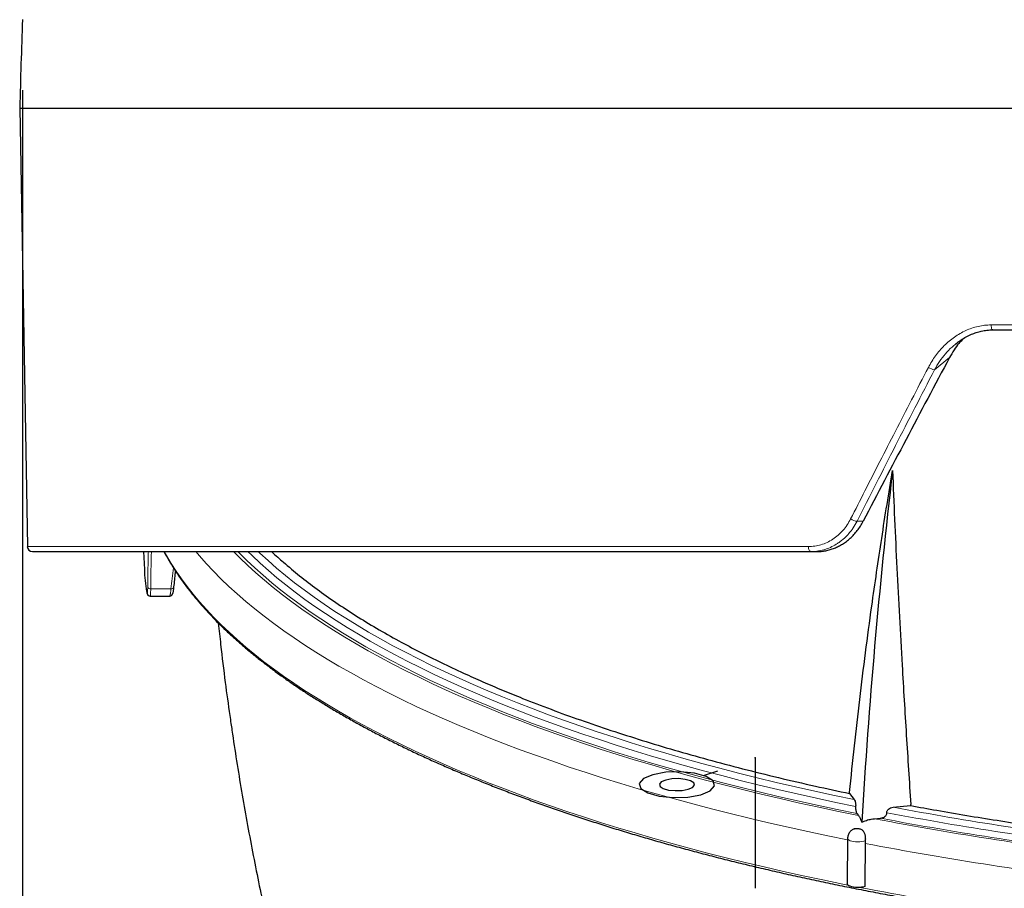
# Model space of a CAD drawing. Units: millimetres. Extents: x 21 to 201, y 9 to 287.
# Drawn here: x 51 to 65, y 173 to 185 of the extents above; entities that cross this region are included whole.
import ezdxf

# ---------------------------------------------------------------- set-up
doc = ezdxf.new("R2010")
doc.units = ezdxf.units.MM
doc.header["$PDSIZE"] = -1
doc.linetypes.add('CENTERX2', pattern=[20.32, 12.7, -2.54, 2.54, -2.54])
doc.layers.add('WAKU', color=7, linetype='Continuous')
doc.styles.add('SLDTEXTSTYLE0', font='TXT', dxfattribs={"width": 0.7, "bigfont": 'bigfont'})
doc.dimstyles.new('SLDDIMSTYLE0', dxfattribs={"dimtxt": 2.728516, "dimasz": 2.5, "dimexe": 0, "dimexo": 0.0625, "dimgap": 0.682129, "dimtad": 3, "dimdec": 1, "dimlfac": 7, "dimrnd": 1e-09, "dimzin": 12, "dimdsep": 46, "dimtxsty": 'SLDTEXTSTYLE0', "dimblk1": 'OPEN30', "dimblk2": 'OPEN30', "dimsah": 1, "dimcen": 0.09, "dimadec": 0, "dimazin": 3, "dimtfac": 1, "dimtdec": 1, "dimtofl": 0, "dimtmove": 0, "dimatfit": 3, "dimldrblk": 'OPEN30', "dimfxl": 1, "dimfrac": 2, "dimtolj": 1, "dimtzin": 12, "dimarcsym": 0})

# ---------------------------------------------------------------- blocks, each defined once
blk = doc.blocks.new('_Open30')
at = {"color": 0, "linetype": 'ByBlock', "lineweight": -2}
for p, q in [((-1, 0.267949), (0, 0)), ((0, 0), (-1, -0.267949)), ((0, 0), (-1, 0))]:
    blk.add_line(p, q, dxfattribs=at)
blk = doc.blocks.new('_D_12')
at = {"layer": 'WAKU'}
for p, q in [((51.484, 184.463), (51.484, 146.368)), ((95.407, 184.463), (95.407, 146.368)), ((67.441, 154.195), (66.725, 154.195)), ((66.725, 154.195), (66.725, 151.02)), ((76.022, 154.195), (76.738, 154.195)), ((76.738, 154.195), (76.738, 151.02)), ((66.725, 151.02), (67.441, 151.02)), ((76.738, 151.02), (76.022, 151.02)), ((51.484, 147.368), (95.407, 147.368))]:
    blk.add_line(p, q, dxfattribs=at)
at = {"layer": 'WAKU', "xscale": 2.5, "yscale": 2.5, "rotation": 180}
blk.add_blockref('_Open30', (51.484, 147.368, -2.209), dxfattribs=at)
at = {"layer": 'WAKU', "xscale": 2.5, "yscale": 2.5}
blk.add_blockref('_Open30', (95.407, 147.368, -2.209), dxfattribs=at)
at = {"layer": 'WAKU', "char_height": 2.3813, "attachment_point": 1, "style": 'SLDTEXTSTYLE0'}
for s, insert in [('12.105', (67.441, 154.09)), ('307.5', (68.235, 150.437))]:
    blk.add_mtext(s, dxfattribs=dict(at, insert=insert))

msp = doc.modelspace()

# ---------------------------------------------------------------- linework, layer by layer
at = {"color": 7, "linetype": 'Continuous', "lineweight": 25}
for p, q in [((51.446, 184.209), (51.554, 177.994)), ((51.446, 184.209), (95.446, 184.209)), ((65.244, 181.066), (81.647, 181.066)), ((64.712, 180.864), (64.719, 180.869)), ((53.203, 177.923), (53.213, 177.667)), ((62.663, 177.923), (62.748, 177.923)), ((53.295, 177.293), (53.57, 177.293)), ((63.211, 174.493), (63.278, 174.408)), ((63.83, 174.299), (64.077, 174.322)), ((63.316, 174.209), (63.338, 174.182)), ((63.566, 174.136), (63.647, 174.144)), ((63.183, 173.859), (63.177, 173.214)), ((63.433, 173.824), (63.431, 173.787))]:
    msp.add_line(p, q, dxfattribs=at)
at = {"color": 8, "linetype": 'Continuous', "lineweight": 18}
for p, q in [((65.217, 181.136), (81.674, 181.136)), ((64.627, 180.672), (64.416, 180.5)), ((63.405, 178.352), (63.317, 178.352)), ((51.554, 177.994), (62.628, 177.994)), ((53.303, 177.393), (53.59, 177.393))]:
    msp.add_line(p, q, dxfattribs=at)
at = {"color": 7, "linetype": 'CENTERX2'}
for p, q in [((61.874, 174.999), (61.874, 173.151)), ((61.142, 174.748), (61.341, 174.816))]:
    msp.add_line(p, q, dxfattribs=at)
at = {"color": 8, "linetype": 'Continuous', "lineweight": 18, "flags": 128}
for points in [[(65.244, 181.066), (65.237, 181.069), (65.23, 181.076), (65.225, 181.087), (65.221, 181.101), (65.218, 181.118), (65.217, 181.136)], [(62.628, 177.994), (62.629, 177.98), (62.631, 177.967), (62.634, 177.954), (62.639, 177.944), (62.644, 177.935), (62.65, 177.929), (62.657, 177.925), (62.663, 177.923)], [(53.496, 177.923), (53.528, 177.866), (53.593, 177.756), (53.663, 177.646), (53.739, 177.536), (53.82, 177.426), (53.906, 177.317), (53.997, 177.209), (54.093, 177.101), (54.195, 176.994), (54.301, 176.887), (54.413, 176.781), (54.53, 176.675), (54.651, 176.57), (54.778, 176.466), (54.909, 176.362), (55.046, 176.26), (55.187, 176.158), (55.334, 176.056), (55.484, 175.956), (55.64, 175.857), (55.801, 175.758), (55.966, 175.66), (56.136, 175.563), (56.31, 175.468), (56.489, 175.373), (56.672, 175.279), (56.86, 175.186), (57.052, 175.094), (57.249, 175.004), (57.449, 174.914), (57.654, 174.826), (57.864, 174.738), (58.077, 174.652), (58.294, 174.567), (58.516, 174.484), (58.741, 174.401), (58.97, 174.32), (59.203, 174.24), (59.44, 174.162), (59.681, 174.084), (59.925, 174.008), (60.173, 173.934), (60.424, 173.861), (60.679, 173.789), (60.937, 173.719), (61.198, 173.65), (61.463, 173.582), (61.731, 173.516), (62.002, 173.452), (62.276, 173.389), (62.553, 173.328), (62.833, 173.268), (63.115, 173.21), (63.186, 173.195)], [(53.942, 177.923), (53.995, 177.861), (54.091, 177.752), (54.192, 177.644), (54.299, 177.536), (54.411, 177.429), (54.528, 177.322), (54.65, 177.217), (54.777, 177.111), (54.91, 177.007), (55.047, 176.904), (55.189, 176.801), (55.336, 176.699), (55.488, 176.598), (55.644, 176.497), (55.806, 176.398), (55.972, 176.299), (56.143, 176.202), (56.319, 176.105), (56.499, 176.01), (56.684, 175.915), (56.873, 175.822), (57.067, 175.729), (57.265, 175.638), (57.467, 175.548), (57.674, 175.459), (57.885, 175.371), (58.1, 175.284), (58.32, 175.199), (58.543, 175.114), (58.771, 175.031), (59.002, 174.95), (59.237, 174.869), (59.476, 174.79), (59.719, 174.713), (59.966, 174.636), (60.216, 174.561), (60.47, 174.488), (60.727, 174.416), (60.988, 174.345), (61.252, 174.276), (61.519, 174.208), (61.789, 174.142), (62.063, 174.078), (62.34, 174.015), (62.619, 173.953), (62.902, 173.893), (63.183, 173.836)], [(54.478, 177.923), (54.568, 177.833), (54.679, 177.727), (54.794, 177.622), (54.914, 177.518), (55.04, 177.414), (55.17, 177.311), (55.305, 177.209), (55.446, 177.107), (55.591, 177.007), (55.74, 176.907), (55.895, 176.808), (56.054, 176.71), (56.218, 176.613), (56.387, 176.516), (56.56, 176.421), (56.738, 176.327), (56.92, 176.234), (57.107, 176.141), (57.298, 176.05), (57.494, 175.96), (57.694, 175.871), (57.898, 175.783), (58.106, 175.697), (58.318, 175.611), (58.535, 175.527), (58.755, 175.444), (58.98, 175.362), (59.208, 175.281), (59.44, 175.202), (59.676, 175.124), (59.916, 175.047), (60.159, 174.972), (60.406, 174.898), (60.656, 174.826), (60.91, 174.755), (61.167, 174.685), (61.428, 174.617), (61.691, 174.55), (61.958, 174.485), (62.228, 174.421), (62.501, 174.359), (62.777, 174.298), (63.056, 174.239), (63.338, 174.182)], [(54.54, 177.923), (54.558, 177.905), (54.666, 177.798), (54.779, 177.692), (54.897, 177.587), (55.021, 177.482), (55.149, 177.378), (55.283, 177.274), (55.421, 177.172), (55.564, 177.07), (55.713, 176.969), (55.866, 176.869), (56.024, 176.77), (56.187, 176.671), (56.354, 176.574), (56.527, 176.477), (56.704, 176.382), (56.885, 176.287), (57.071, 176.194), (57.262, 176.102), (57.457, 176.011), (57.656, 175.92), (57.86, 175.831), (58.068, 175.744), (58.28, 175.657), (58.497, 175.572), (58.717, 175.488), (58.942, 175.405), (59.171, 175.323), (59.403, 175.243), (59.64, 175.164), (59.88, 175.086), (60.124, 175.01), (60.371, 174.935), (60.622, 174.862), (60.877, 174.79), (61.135, 174.719), (61.397, 174.65), (61.662, 174.582), (61.93, 174.516), (62.201, 174.452), (62.475, 174.389), (62.753, 174.327), (63.033, 174.268), (63.316, 174.209)], [(54.682, 177.923), (54.741, 177.866), (54.853, 177.761), (54.971, 177.657), (55.093, 177.553), (55.22, 177.45), (55.353, 177.348), (55.49, 177.246), (55.632, 177.145), (55.779, 177.045), (55.931, 176.946), (56.087, 176.848), (56.249, 176.751), (56.415, 176.654), (56.585, 176.559), (56.76, 176.464), (56.94, 176.371), (57.124, 176.278), (57.313, 176.187), (57.506, 176.096), (57.703, 176.007), (57.904, 175.919), (58.11, 175.832), (58.32, 175.746), (58.534, 175.661), (58.752, 175.578), (58.974, 175.496), (59.2, 175.415), (59.43, 175.335), (59.664, 175.257), (59.901, 175.18), (60.142, 175.104), (60.387, 175.03), (60.635, 174.957), (60.887, 174.886), (61.142, 174.816), (61.4, 174.747), (61.662, 174.68), (61.927, 174.614), (62.195, 174.55), (62.466, 174.487), (62.74, 174.426), (63.017, 174.367), (63.297, 174.309)], [(54.827, 177.923), (54.852, 177.9), (54.967, 177.795), (55.087, 177.69), (55.213, 177.586), (55.343, 177.482), (55.478, 177.38), (55.619, 177.278), (55.764, 177.177), (55.914, 177.076), (56.069, 176.977), (56.229, 176.879), (56.393, 176.781), (56.563, 176.685), (56.737, 176.589), (56.915, 176.495), (57.099, 176.401), (57.286, 176.308), (57.479, 176.217), (57.675, 176.127), (57.876, 176.038), (58.081, 175.95), (58.291, 175.863), (58.505, 175.777), (58.723, 175.693), (58.944, 175.61), (59.17, 175.528), (59.4, 175.447), (59.634, 175.368), (59.872, 175.29), (60.113, 175.213), (60.358, 175.138), (60.607, 175.064), (60.859, 174.992), (61.115, 174.921), (61.374, 174.852), (61.637, 174.784), (61.902, 174.717), (62.171, 174.652), (62.443, 174.589), (62.718, 174.527), (62.997, 174.467), (63.278, 174.408)], [(63.331, 173.991), (63.331, 173.992), (63.331, 173.992), (63.331, 173.992), (63.331, 173.993), (63.33, 173.993), (63.329, 173.993), (63.327, 173.993), (63.326, 173.993), (63.326, 173.992), (63.326, 173.992), (63.326, 173.992), (63.327, 173.991), (63.327, 173.991), (63.329, 173.991), (63.33, 173.991), (63.331, 173.991)], [(63.433, 173.824), (63.411, 173.818), (63.385, 173.813), (63.356, 173.81), (63.327, 173.809), (63.297, 173.81), (63.269, 173.813), (63.243, 173.818), (63.221, 173.825), (63.203, 173.833), (63.191, 173.843), (63.184, 173.852), (63.183, 173.859)]]:
    msp.add_lwpolyline(points, dxfattribs=at)
at = {"color": 7, "linetype": 'Continuous', "flags": 128}
for points in [[(60.606, 174.794), (60.422, 174.76), (60.29, 174.705), (60.23, 174.636), (60.251, 174.565), (60.35, 174.502), (60.511, 174.457), (60.712, 174.436), (60.92, 174.443), (61.104, 174.477), (61.236, 174.533), (61.296, 174.601), (61.275, 174.672), (61.176, 174.735), (61.014, 174.78), (60.814, 174.801), (60.606, 174.794)], [(60.69, 174.7), (60.604, 174.685), (60.542, 174.659), (60.514, 174.627), (60.524, 174.594), (60.57, 174.564), (60.646, 174.543), (60.739, 174.534), (60.836, 174.537), (60.922, 174.553), (60.984, 174.579), (61.012, 174.61), (61.002, 174.644), (60.956, 174.673), (60.88, 174.694), (60.787, 174.704), (60.69, 174.7)]]:
    msp.add_lwpolyline(points, dxfattribs=at)
at = {"color": 7, "linetype": 'Continuous', "lineweight": 25, "flags": 128}
for points in [[(63.211, 174.493), (63.212, 174.495), (63.212, 174.497), (63.212, 174.499), (63.212, 174.501), (63.212, 174.503), (63.212, 174.505), (63.212, 174.507), (63.212, 174.509)], [(64.077, 174.322), (64.078, 174.324), (64.078, 174.326), (64.078, 174.328), (64.078, 174.33), (64.078, 174.331), (64.078, 174.333), (64.078, 174.335), (64.078, 174.337)], [(63.428, 173.174), (63.404, 173.168), (63.378, 173.164), (63.35, 173.162), (63.321, 173.162), (63.293, 173.163), (63.265, 173.166), (63.241, 173.171), (63.219, 173.178), (63.201, 173.185), (63.188, 173.194), (63.18, 173.203), (63.177, 173.213), (63.177, 173.214)]]:
    msp.add_lwpolyline(points, dxfattribs=at)
at = {"color": 7, "linetype": 'Continuous', "lineweight": 25}
for centre, radius, start, end in [((179.973, 180.844), 128.571, 177.94104, 178.5), ((149.08, 169.095), 85.841, 173.32439, 176.66605), ((51.625, 177.995), 0.0714, 181, 270), ((55.613, 177.757), 2.402, 182.1462, 189.6093)]:
    msp.add_arc(centre, radius, start, end, dxfattribs=at)
at = {"color": 8, "linetype": 'Continuous', "lineweight": 18}
for centre, radius, start, end in [((64.446, 180.701), 0.204, 235.0637, 261.4358), ((63.337, 178.539), 0.188, 234.2081, 263.8978), ((53.299, 177.433), 0.0401, 193.881, 275.3477), ((53.596, 177.43), 0.0374, 260.5031, 346.7252), ((72.293, 219.216), 45.8, 259.236, 263.4026), ((72.282, 219.058), 45.55, 259.3065, 263.3813), ((72.271, 219.293), 45.988, 259.0893, 263.4543), ((72.281, 219.232), 45.907, 259.1597, 263.4302), ((72.274, 219.714), 46.771, 259.1014, 263.5517), ((72.221, 218.747), 46.439, 258.9924, 263.5574)]:
    msp.add_arc(centre, radius, start, end, dxfattribs=at)
at = {"color": 7, "linetype": 'Continuous', "lineweight": 25}
msp.add_ellipse((72.848, 179.937), major_axis=(20.528, 37.188), ratio=0.178349, start_param=1.649243, end_param=1.711346, dxfattribs=at)
at = {"color": 8, "linetype": 'Continuous', "lineweight": 18}
for centre, major_axis, start_param, end_param in [((73.446, 177.036), (0, 25.945), 1.536593, 1.557052), ((73.446, 173.906), (0, 25.809), 1.423493, 1.435278)]:
    msp.add_ellipse(centre, major_axis=major_axis, ratio=0.776438, start_param=start_param, end_param=end_param, dxfattribs=at)
for points, knots in [([(64.329, 180.534), (64.345, 180.563), (64.376, 180.619), (64.429, 180.699), (64.489, 180.774), (64.553, 180.844), (64.623, 180.907), (64.697, 180.965), (64.776, 181.015), (64.858, 181.057), (64.944, 181.092), (65.034, 181.117), (65.125, 181.133), (65.186, 181.135), (65.217, 181.136)], [0, 0, 0, 0, 0.083334, 0.166237, 0.249207, 0.333349, 0.416573, 0.499431, 0.583667, 0.666529, 0.748673, 0.833911, 0.917395, 1, 1, 1, 1]), ([(64.416, 180.5), (64.438, 180.54), (64.484, 180.619), (64.568, 180.727), (64.657, 180.821), (64.723, 180.871), (64.753, 180.895)], [0, 0, 0, 0, 0.260274, 0.518335, 0.777539, 1, 1, 1, 1]), ([(63.226, 178.386), (63.294, 178.519), (63.431, 178.79), (63.643, 179.204), (63.863, 179.634), (64.093, 180.079), (64.249, 180.381), (64.329, 180.534)], [0, 0, 0, 0, 0.185562, 0.378342, 0.57834, 0.785559, 1, 1, 1, 1]), ([(63.317, 178.352), (63.498, 178.71), (63.86, 179.425), (64.23, 180.141), (64.416, 180.5)], [0, 0, 0, 0, 0.499593, 1, 1, 1, 1]), ([(62.628, 177.994), (62.658, 177.995), (62.718, 177.997), (62.806, 178.018), (62.892, 178.051), (62.974, 178.096), (63.049, 178.154), (63.118, 178.222), (63.178, 178.299), (63.21, 178.357), (63.226, 178.386)], [0, 0, 0, 0, 0.12469, 0.249331, 0.374563, 0.499723, 0.624956, 0.750119, 0.875094, 1, 1, 1, 1]), ([(62.663, 177.923), (62.7, 177.925), (62.77, 177.929), (62.871, 177.954), (62.96, 177.99), (63.03, 178.03), (63.083, 178.068), (63.124, 178.101), (63.162, 178.137), (63.21, 178.188), (63.265, 178.258), (63.299, 178.321), (63.317, 178.352)], [0, 0, 0, 0, 0.1392, 0.268874, 0.389021, 0.499642, 0.563499, 0.626985, 0.690099, 0.752842, 0.877156, 1, 1, 1, 1]), ([(53.26, 177.423), (53.26, 177.442), (53.262, 177.533), (53.264, 177.7), (53.268, 177.848), (53.27, 177.923)], [0, 0, 0, 0, 0.110012, 0.550059, 1, 1, 1, 1]), ([(53.245, 177.356), (53.246, 177.35), (53.249, 177.335), (53.253, 177.331), (53.256, 177.338), (53.258, 177.356), (53.26, 177.384), (53.26, 177.41), (53.26, 177.423)], [0, 0, 0, 0, 0.175518, 0.357269, 0.515717, 0.678731, 0.837066, 1, 1, 1, 1]), ([(53.303, 177.393), (53.303, 177.388), (53.303, 177.374), (53.302, 177.355), (53.302, 177.335), (53.301, 177.32), (53.299, 177.305), (53.297, 177.296), (53.296, 177.292), (53.295, 177.293), (53.295, 177.293)], [0, 0, 0, 0, 0.074636, 0.219783, 0.355707, 0.48483, 0.60471, 0.846853, 0.969367, 1, 1, 1, 1]), ([(53.57, 177.293), (53.57, 177.293), (53.571, 177.292), (53.574, 177.296), (53.577, 177.304), (53.58, 177.318), (53.583, 177.331), (53.585, 177.347), (53.588, 177.368), (53.589, 177.385), (53.59, 177.393)], [0, 0, 0, 0, 0.030189, 0.150126, 0.392394, 0.514977, 0.589642, 0.734847, 0.870824, 1, 1, 1, 1])]:
    msp.add_open_spline(points, degree=3, knots=knots, dxfattribs=at)
at = {"color": 7, "linetype": 'Continuous', "lineweight": 25}
for points, knots in [([(64.719, 180.869), (64.741, 180.886), (64.787, 180.922), (64.861, 180.967), (64.936, 181.002), (65.008, 181.029), (65.08, 181.049), (65.16, 181.063), (65.215, 181.065), (65.244, 181.066)], [0, 0, 0, 0, 0.149597, 0.306127, 0.457287, 0.578013, 0.708848, 0.849303, 1, 1, 1, 1]), ([(64.821, 180.941), (64.801, 180.919), (64.754, 180.869), (64.688, 180.78), (64.648, 180.709), (64.627, 180.672)], [0, 0, 0, 0, 0.271307, 0.619376, 1, 1, 1, 1]), ([(63.212, 174.509), (63.234, 174.729), (63.278, 175.168), (63.354, 175.828), (63.436, 176.489), (63.538, 177.249), (63.641, 177.95), (63.741, 178.591), (63.794, 178.913), (63.821, 179.073)], [0, 0, 0, 0, 0.145029, 0.290078, 0.435107, 0.580158, 0.790036, 0.895012, 1, 1, 1, 1]), ([(63.821, 179.073), (63.83, 178.842), (63.848, 178.38), (63.881, 177.688), (63.917, 176.999), (63.961, 176.21), (64.015, 175.322), (64.057, 174.665), (64.078, 174.337)], [0, 0, 0, 0, 0.14501, 0.290053, 0.435062, 0.580099, 0.790013, 1, 1, 1, 1]), ([(62.748, 177.923), (62.769, 177.924), (62.81, 177.925), (62.873, 177.934), (62.935, 177.949), (62.997, 177.971), (63.056, 177.997), (63.113, 178.029), (63.168, 178.067), (63.222, 178.112), (63.273, 178.163), (63.322, 178.22), (63.367, 178.283), (63.392, 178.329), (63.405, 178.352)], [0, 0, 0, 0, 0.079591, 0.159181, 0.241075, 0.322968, 0.402563, 0.482158, 0.564084, 0.646011, 0.732962, 0.819913, 0.909956, 1, 1, 1, 1]), ([(51.627, 177.923), (51.626, 177.923), (51.624, 177.923), (51.634, 177.923), (51.656, 177.923), (51.693, 177.923), (51.74, 177.923), (51.794, 177.923), (51.853, 177.923), (51.92, 177.923), (51.996, 177.923), (52.081, 177.923), (52.184, 177.923), (52.307, 177.923), (52.455, 177.923), (52.617, 177.923), (52.793, 177.923), (52.984, 177.923), (53.202, 177.923), (53.449, 177.923), (53.729, 177.923), (54.027, 177.923), (54.329, 177.923), (54.629, 177.923), (54.926, 177.923), (55.235, 177.923), (55.557, 177.923), (55.89, 177.923), (56.21, 177.923), (56.513, 177.923), (56.798, 177.923), (57.089, 177.923), (57.387, 177.923), (57.692, 177.923), (58.03, 177.923), (58.402, 177.923), (58.81, 177.923), (59.227, 177.923), (59.653, 177.923), (60.086, 177.923), (60.549, 177.923), (61.043, 177.923), (61.573, 177.923), (62.112, 177.923), (62.479, 177.923), (62.663, 177.923)], [0, 0, 0, 0, 0.005082, 0.028572, 0.052067, 0.075582, 0.099549, 0.118553, 0.137544, 0.156531, 0.175522, 0.194523, 0.213543, 0.23822, 0.262869, 0.287506, 0.31215, 0.336816, 0.361659, 0.391003, 0.420327, 0.44966, 0.479029, 0.50395, 0.528842, 0.553723, 0.57861, 0.60352, 0.628293, 0.647668, 0.667031, 0.686389, 0.705751, 0.725124, 0.744518, 0.768719, 0.792895, 0.817061, 0.841232, 0.865424, 0.889199, 0.916901, 0.944586, 0.972278, 1, 1, 1, 1]), ([(53.491, 177.923), (53.491, 177.923), (53.509, 177.888), (53.549, 177.817), (53.612, 177.712), (53.68, 177.607), (53.753, 177.502), (53.831, 177.397), (53.913, 177.294), (54, 177.19), (54.091, 177.087), (54.187, 176.985), (54.288, 176.883), (54.393, 176.782), (54.503, 176.681), (54.617, 176.581), (54.736, 176.481), (54.859, 176.383), (54.986, 176.284), (55.118, 176.187), (55.254, 176.09), (55.395, 175.994), (55.54, 175.899), (55.689, 175.805), (55.842, 175.711), (55.999, 175.619), (56.161, 175.527), (56.327, 175.436), (56.496, 175.346), (56.67, 175.257), (56.848, 175.169), (57.029, 175.081), (57.215, 174.995), (57.404, 174.91), (57.597, 174.826), (57.794, 174.743), (57.995, 174.661), (58.199, 174.579), (58.407, 174.5), (58.618, 174.421), (58.833, 174.343), (59.051, 174.266), (59.273, 174.191), (59.498, 174.117), (59.726, 174.044), (59.958, 173.972), (60.193, 173.902), (60.431, 173.832), (60.672, 173.764), (60.916, 173.698), (61.163, 173.632), (61.413, 173.568), (61.665, 173.505), (61.921, 173.444), (62.179, 173.384), (62.44, 173.325), (62.704, 173.268), (62.97, 173.212), (63.238, 173.157), (63.509, 173.104), (63.783, 173.052), (64.058, 173.002), (64.336, 172.953), (64.616, 172.906), (64.898, 172.86), (65.182, 172.816), (65.469, 172.773), (65.756, 172.732), (66.046, 172.692), (66.338, 172.654), (66.631, 172.617), (66.855, 172.59), (66.982, 172.576), (67.009, 172.573)], [0, 0, 0, 0, 0.000056, 0.014446, 0.028844, 0.04325, 0.057663, 0.072083, 0.086508, 0.100938, 0.115372, 0.129809, 0.144249, 0.158692, 0.173137, 0.187583, 0.20203, 0.216477, 0.230925, 0.245373, 0.259821, 0.274269, 0.288717, 0.303164, 0.31761, 0.332056, 0.346501, 0.360945, 0.375389, 0.389832, 0.404274, 0.418715, 0.433156, 0.447596, 0.462035, 0.476473, 0.490911, 0.505348, 0.519785, 0.534221, 0.548656, 0.563091, 0.577525, 0.591958, 0.606391, 0.620824, 0.635256, 0.649688, 0.664119, 0.67855, 0.69298, 0.70741, 0.72184, 0.736269, 0.750698, 0.765126, 0.779555, 0.793983, 0.80841, 0.822838, 0.837265, 0.851692, 0.866119, 0.880545, 0.894972, 0.909398, 0.923824, 0.938249, 0.952675, 0.9671, 0.981526, 0.995951, 1, 1, 1, 1]), ([(55.017, 177.923), (55.02, 177.92), (55.073, 177.87), (55.202, 177.755), (55.411, 177.579), (55.659, 177.389), (55.924, 177.202), (56.205, 177.017), (56.503, 176.836), (56.806, 176.664), (57.112, 176.502), (57.419, 176.349), (57.718, 176.208), (58.009, 176.078), (58.288, 175.959), (58.609, 175.828), (58.977, 175.686), (59.394, 175.535), (59.825, 175.388), (60.27, 175.246), (60.726, 175.108), (61.201, 174.975), (61.692, 174.844), (62.202, 174.718), (62.708, 174.601), (63.049, 174.528), (63.212, 174.494)], [0, 0, 0, 0, 0.002056, 0.03582, 0.081867, 0.127958, 0.174072, 0.220185, 0.266277, 0.312324, 0.353434, 0.394552, 0.435663, 0.469426, 0.503193, 0.536956, 0.583002, 0.629093, 0.675205, 0.721317, 0.767408, 0.813454, 0.861081, 0.908709, 0.956534, 1, 1, 1, 1]), ([(53.633, 177.421), (53.64, 177.488), (53.648, 177.563), (53.656, 177.637), (53.657, 177.644)], [0, 0, 0, 0, 0.906056, 1, 1, 1, 1]), ([(53.246, 177.352), (53.246, 177.349), (53.248, 177.34), (53.25, 177.331), (53.253, 177.322), (53.257, 177.315), (53.262, 177.307), (53.271, 177.3), (53.282, 177.294), (53.291, 177.293), (53.295, 177.293)], [0, 0, 0, 0, 0.134421, 0.435563, 0.56373, 0.65965, 0.743844, 0.828406, 0.916232, 1, 1, 1, 1]), ([(53.57, 177.293), (53.574, 177.293), (53.583, 177.293), (53.594, 177.299), (53.602, 177.306), (53.608, 177.313), (53.613, 177.32), (53.616, 177.329), (53.62, 177.341), (53.624, 177.357), (53.628, 177.379), (53.63, 177.4), (53.632, 177.415), (53.633, 177.42)], [0, 0, 0, 0, 0.047997, 0.100703, 0.150604, 0.202796, 0.262588, 0.339846, 0.455333, 0.61767, 0.768662, 0.928319, 1, 1, 1, 1]), ([(54.261, 176.911), (54.272, 176.809), (54.302, 176.527), (54.356, 176.09), (54.406, 175.718), (54.435, 175.525), (54.44, 175.488)], [0, 0, 0, 0, 0.214715, 0.591824, 0.921152, 1, 1, 1, 1]), ([(54.44, 175.488), (54.445, 175.455), (54.47, 175.278), (54.52, 174.957), (54.59, 174.526), (54.666, 174.096), (54.746, 173.667), (54.831, 173.239), (54.921, 172.813), (54.986, 172.512), (55.023, 172.353), (55.027, 172.336)], [0, 0, 0, 0, 0.031039, 0.167296, 0.303502, 0.439654, 0.575751, 0.711792, 0.847773, 0.983694, 1, 1, 1, 1]), ([(63.278, 174.408), (63.281, 174.402), (63.288, 174.391), (63.294, 174.367), (63.297, 174.346), (63.298, 174.326), (63.297, 174.314), (63.297, 174.309)], [0, 0, 0, 0, 0.344935, 0.564978, 0.733195, 0.869127, 1, 1, 1, 1]), ([(63.297, 174.309), (63.296, 174.303), (63.295, 174.292), (63.296, 174.272), (63.3, 174.25), (63.306, 174.225), (63.312, 174.215), (63.316, 174.209)], [0, 0, 0, 0, 0.133336, 0.266381, 0.438925, 0.678536, 1, 1, 1, 1]), ([(63.647, 174.144), (63.662, 174.147), (63.687, 174.151), (63.715, 174.169), (63.731, 174.186), (63.739, 174.204), (63.739, 174.216), (63.739, 174.221)], [0, 0, 0, 0, 0.342706, 0.564375, 0.732907, 0.868976, 1, 1, 1, 1]), ([(63.739, 174.221), (63.739, 174.227), (63.739, 174.239), (63.747, 174.257), (63.764, 174.275), (63.792, 174.292), (63.816, 174.297), (63.83, 174.299)], [0, 0, 0, 0, 0.133227, 0.266167, 0.438178, 0.676894, 1, 1, 1, 1]), ([(64.078, 174.323), (64.2, 174.3), (64.462, 174.252), (64.871, 174.182), (65.301, 174.113), (65.691, 174.054), (66.038, 174.004), (66.342, 173.963), (66.647, 173.923), (66.862, 173.897), (66.975, 173.883), (66.985, 173.882)], [0, 0, 0, 0, 0.131352, 0.280473, 0.429946, 0.579418, 0.682031, 0.784643, 0.88737, 0.990097, 1, 1, 1, 1]), ([(63.338, 174.182), (63.346, 174.17), (63.358, 174.152), (63.373, 174.118), (63.38, 174.097), (63.384, 174.087)], [0, 0, 0, 0, 0.491325, 0.744385, 1, 1, 1, 1]), ([(63.384, 174.087), (63.406, 174.096), (63.45, 174.115), (63.511, 174.13), (63.551, 174.135), (63.566, 174.136)], [0, 0, 0, 0, 0.370387, 0.748938, 1, 1, 1, 1]), ([(63.278, 173.993), (63.277, 173.992), (63.269, 173.99), (63.256, 173.983), (63.237, 173.971), (63.22, 173.955), (63.205, 173.936), (63.194, 173.915), (63.186, 173.891), (63.183, 173.872), (63.183, 173.861), (63.183, 173.858)], [0, 0, 0, 0, 0.015435, 0.13599, 0.262109, 0.393672, 0.529351, 0.667784, 0.807918, 0.948658, 1, 1, 1, 1]), ([(63.278, 173.993), (63.279, 173.993), (63.283, 173.995), (63.292, 173.997), (63.302, 173.999), (63.313, 174), (63.327, 174), (63.345, 173.998), (63.364, 173.992), (63.381, 173.983), (63.396, 173.97), (63.408, 173.955), (63.418, 173.937), (63.425, 173.92), (63.429, 173.906), (63.431, 173.894), (63.433, 173.882), (63.434, 173.867), (63.435, 173.851), (63.434, 173.836), (63.434, 173.828), (63.433, 173.824)], [0, 0, 0, 0, 0.01066, 0.050685, 0.091044, 0.114306, 0.175333, 0.242044, 0.315898, 0.390838, 0.464357, 0.53891, 0.616557, 0.689962, 0.728779, 0.767865, 0.807808, 0.848052, 0.923287, 0.961327, 1, 1, 1, 1]), ([(63.431, 173.787), (63.431, 173.716), (63.43, 173.512), (63.428, 173.308), (63.428, 173.174)], [0, 0, 0, 0, 0.345372, 1, 1, 1, 1])]:
    msp.add_open_spline(points, degree=3, knots=knots, dxfattribs=at)
at = {"color": 7, "linetype": 'Continuous'}
msp.add_point((61.874, 174.999), dxfattribs=at)

# ---------------------------------------------------------------- dimensions: what is measured, and where the dimension line sits
at = {"layer": 'WAKU'}
dim = msp.add_linear_dim(base=(95.407, 147.368), p1=(51.484, 185.463), p2=(95.407, 185.463), dimstyle='SLDDIMSTYLE0', dxfattribs=at)
dim.commit()
dim.dimension.update_dxf_attribs({"geometry": '_D_12', "text_midpoint": (71.731, 147.368), "dimtype": 160})

doc.saveas('drawing.dxf')
